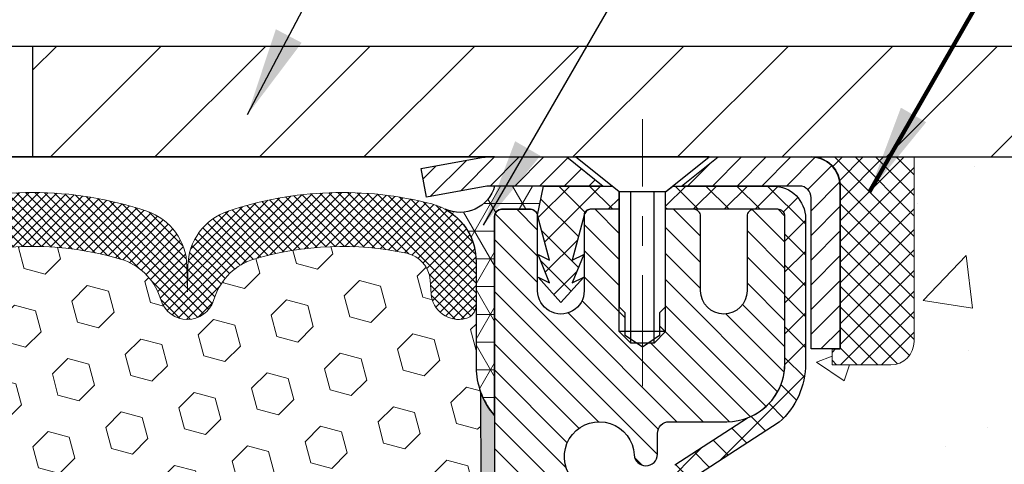
# Model space of a CAD drawing. Extents: x -7 to 3254, y -7 to 1977.
# Drawn here: x 17 to 20, y 17 to 19 of the extents above; entities that cross this region are included whole.
import ezdxf

# ---------------------------------------------------------------- set-up
doc = ezdxf.new("R2010")
doc.units = 0
doc.header["$LTSCALE"] = 5
doc.header["$MEASUREMENT"] = 0
doc.linetypes.add('CENTERX2', pattern=[4, 2.5, -0.5, 0.5, -0.5])
doc.layers.get('0').update_dxf_attribs({"color": 200, "linetype": 'CONTINUOUS'})
doc.layers.get('DEFPOINTS').update_dxf_attribs({"linetype": 'CONTINUOUS'})
for name, color, linetype, lineweight in [('CENTERLINE - L', 1, 'CENTERX2', 18), ('CONCRETE - H', 130, 'CONTINUOUS', 9), ('CONCRETE - L', 132, 'CONTINUOUS', 13), ('CORNER BEAD - H', 50, 'CONTINUOUS', 15), ('CORNER BEAD - L', 52, 'CONTINUOUS', 25), ('COVER PLATE - L', 7, 'CONTINUOUS', 25), ('DIMS', 50, 'CONTINUOUS', 25), ('EPOXY ADHESIVE - H', 50, 'CONTINUOUS', 15), ('EPOXY ADHESIVE - L', 52, 'CONTINUOUS', 25), ('FOAM INSERT - H', 150, 'CONTINUOUS', 9), ('MIG CAPPING STRIP - H', 251, 'CONTINUOUS', 20), ('MIG CAPPING STRIP - L', 7, 'CONTINUOUS', 25), ('MIG RETAINER - H', 251, 'CONTINUOUS', 20), ('MIG RETAINER - L', 7, 'CONTINUOUS', 30), ('PVC SIDESHEET - H', 170, 'CONTINUOUS', 20), ('PVC SIDESHEET - L', 150, 'CONTINUOUS', 25), ('SCREW - L', 1, 'CONTINUOUS', 25), ('SEALANT - H', 50, 'CONTINUOUS', 15), ('SEALANT - L', 52, 'CONTINUOUS', 20), ('SILICONE BELLOWS - H', 20, 'CONTINUOUS', 13), ('SILICONE BELLOWS - L', 22, 'CONTINUOUS', 13), ('TEXT - 4', 241, 'CONTINUOUS', 25)]:
    doc.layers.add(name, color=color, linetype=linetype, lineweight=lineweight)
doc.layers.add('SEALANT', color=1, linetype='CONTINUOUS')
doc.styles.add('ROMANS', font='romans', dxfattribs={"width": 0.9})
doc.dimstyles.get("Standard").update_dxf_attribs({"dimtxt": 0.18, "dimasz": 0.18, "dimexe": 0.18, "dimexo": 0.0625, "dimgap": 0.09, "dimtad": 0, "dimtih": 1, "dimtoh": 1, "dimdec": 4, "dimzin": 0, "dimdsep": 46, "dimtxsty": 'Standard', "dimcen": 0.09, "dimadec": 0, "dimazin": 0, "dimtfac": 1, "dimtdec": 4, "dimtofl": 0, "dimtmove": 0, "dimatfit": 3, "dimfxl": 1, "dimtolj": 1, "dimtzin": 0, "dimarcsym": 0})

# ---------------------------------------------------------------- blocks, each defined once
blk = doc.blocks.new('*X29')
at = {"color": 0}
for p, q in [((1237.986130794628, 929.2961535421395), (1237.97385116075, 929.3084331760182)), ((1238.536813030436, 929.1775962613214), (1238.667649945133, 929.3084331760183)), ((1239.602059879881, 928.4750761578006), (1240.435416898099, 929.3084331760183)), ((1246.588648714498, 922.4614025752369), (1239.741618113716, 929.3084331760182)), ((1240.190661302946, 927.2959106278986), (1242.203183851066, 929.3084331760184)), ((1240.238648714498, 923.8083641335176), (1245.738717756998, 929.3084331760184)), ((1240.238648714498, 925.5761310864839), (1243.970950804032, 929.3084331760184)), ((1246.588648714498, 924.2291695282032), (1241.509385066682, 929.3084331760182)), ((1246.588648714498, 925.9969364811695), (1243.277152019649, 929.3084331760182)), ((1246.588648714498, 927.7647034341359), (1245.044918972615, 929.3084331760182)), ((1240.238648714498, 922.0405971805513), (1246.588648714498, 928.3905971805514)), ((1246.588648714498, 920.6936356222706), (1240.226369080619, 927.0559152561492)), ((1240.238648714498, 920.2728302275848), (1246.588648714498, 926.622830227585)), ((1246.588648714497, 918.9258686693039), (1240.238648714498, 925.2758686693037)), ((1240.238648714498, 918.5050632746186), (1246.588648714498, 924.8550632746186)), ((1246.588648714497, 917.1581017163379), (1240.238648714498, 923.5081017163377)), ((1240.238648714498, 916.7372963216523), (1246.588648714498, 923.0872963216523)), ((1246.588648714497, 915.3903347633716), (1240.238648714498, 921.7403347633713)), ((1240.238648714498, 914.9695293686858), (1246.588648714498, 921.3195293686858)), ((1246.588648714497, 913.6225678104047), (1240.238648714498, 919.9725678104049)), ((1240.238648714498, 913.2017624157195), (1246.588648714498, 919.5517624157194)), ((1246.193007264837, 912.2504423070994), (1240.238648714498, 918.2048008574385)), ((1240.249262063965, 911.4446088122202), (1246.588648714498, 917.783995462753)), ((1245.15052543455, 911.5251571844204), (1240.238648714498, 916.4370339044722)), ((1242.017029016931, 911.4446088122202), (1246.588648714498, 916.0162285097866)), ((1243.463306853783, 911.4446088122203), (1240.238648714498, 914.6692669515057)), ((1243.784795969898, 911.4446088122203), (1246.588648714498, 914.2484615568203)), ((1241.695539900817, 911.4446088122203), (1240.238648714498, 912.9014999985397)), ((1239.538648714498, 912.5017624157197), (1239.845319474796, 912.8084331760185)), ((1239.92777294785, 911.4446088122202), (1239.538648714498, 911.833733045573))]:
    blk.add_line(p, q, dxfattribs=at)
blk = doc.blocks.new('*X28')
at = {"color": 0}
for p, q in [((1133.863152648957, 902.6043771683002), (1131.387882366872, 905.0796474503851)), ((1135.984472992516, 902.6043771683002), (1133.484472992516, 905.1043771683001)), ((1138.105793336076, 902.6043771683002), (1135.605793336076, 905.1043771683001)), ((1140.227113679636, 902.6043771683002), (1137.727113679635, 905.1043771683002)), ((1142.348434023195, 902.6043771683002), (1140.287575257986, 904.6652359335101)), ((1155.076356084553, 902.6043771683001), (1152.648486142306, 905.0322471105471)), ((1157.197676428113, 902.6043771683001), (1154.697676428113, 905.1043771683002)), ((1159.318996771673, 902.6043771683001), (1156.818996771672, 905.1043771683002)), ((1161.868560061922, 902.1761342216098), (1158.940317115232, 905.1043771683002)), ((1164.461284926273, 901.7047297008188), (1161.355634957523, 904.8103796695679)), ((1132.033135520439, 902.3130739532578), (1129.972474273652, 904.3737352000455)), ((1152.955035740993, 902.6043771683001), (1151.469974840329, 904.0894380689649)), ((1165.076234728014, 903.2111002426379), (1163.948359821874, 904.338975148777)), ((1131.738648714498, 900.4862404156396), (1129.264174327774, 902.9607148023633)), ((1150.833715397434, 902.6043771683001), (1150.291463538351, 903.1466290273829)), ((1131.738648714498, 898.3649200720799), (1129.238648714498, 900.86492007208)), ((1131.738648714498, 896.2435997285204), (1129.238648714498, 898.7435997285204)), ((1131.738648714498, 894.1222793849607), (1129.238648714498, 896.6222793849607)), ((1131.738648714498, 892.0009590414011), (1129.238648714498, 894.5009590414012)), ((1131.738648714498, 889.8796386978414), (1129.238648714498, 892.3796386978415)), ((1130.89258990048, 888.6043771683), (1129.238648714498, 890.2583183542819))]:
    blk.add_line(p, q, dxfattribs=at)
blk = doc.blocks.new('*D40')
at = {"layer": 'DEFPOINTS', "color": 0, "transparency": 16777216}
for p in [(23.57849628508868, 22.25962228032991), (11.5784962850888, 21.50586430308191), (23.57849628508868, 18.63086430308265)]:
    blk.add_point(p, dxfattribs=at)
at = {"layer": 'DIMS', "color": 0, "lineweight": -2, "transparency": 16777216}
for p, q in [((11.5784962850888, 21.80586430308191), (11.5784962850888, 22.55962228032991)), ((23.57849628508868, 18.93086430308265), (23.57849628508868, 22.55962228032991)), ((11.8784962850888, 22.25962228032991), (14.31969591831015, 22.25962228032991)), ((23.27849628508868, 22.25962228032991), (17.36969591831015, 22.25962228032991))]:
    blk.add_line(p, q, dxfattribs=at)
at = {"layer": 'DIMS', "color": 0, "transparency": 16777216}
for points in [[(11.8784962850888, 22.30962228032991), (11.8784962850888, 22.20962228032991), (11.5784962850888, 22.25962228032991)], [(23.27849628508868, 22.30962228032991), (23.27849628508868, 22.20962228032991), (23.57849628508868, 22.25962228032991)]]:
    blk.add_solid(points, dxfattribs=at)
at = {"layer": 'DIMS', "color": 0, "transparency": 16777216, "insert": (15.84469591831015, 22.25962228032991), "char_height": 0.3, "attachment_point": 5}
blk.add_mtext('\\A1;12 IN\\P [304.8mm]', dxfattribs=at)

msp = doc.modelspace()

# ---------------------------------------------------------------- hatches: boundary and pattern name
at = {"layer": 'CONCRETE - H'}
h = msp.add_hatch(dxfattribs=at)
h.set_pattern_fill('AR-CONC', color=256, scale=0.1875)
h.set_pattern_definition([(49.99999999999999, (-1.5, 0), (1.344862842376413, -0.1176602530923658), [0.140625, -1.546875]), (355, (-1.5, 0), (-0.260158750524375, 1.410360250687522), [0.1125, -1.2375]), (100.45144446, (-1.387928098125, -0.00980502), (1.084704087613335, 1.29269998306618), [0.11951286, -1.314641459999999]), (46.18420000000002, (-1.5, 0.375), (2.001077495009198, -0.3103486514870185), [0.2109374999999999, -2.320312499999999]), (96.63563549, (-1.333243603125, 0.349137549375), (1.752491148139178, 1.826472376452282), [0.17926939125, -1.9719633]), (351.1841639899999, (-1.5, 0.375), (1.7524911469777, 1.826472375506232), [0.16875, -1.856250001875]), (21, (-1.3125, 0.28125), (1.119200722722116, -0.7549104199975103), [0.140625, -1.546875]), (326.0000000000001, (-1.3125, 0.28125), (0.4562162473529657, 1.359656334462849), [0.1125, -1.2375]), (71.45144474, (-1.21923327375, 0.21834079875), (1.575416956368696, 0.6047459115119134), [0.11951285625, -1.31464146]), (37.50000000000001, (-1.5, 0), (0.02279972871992, 0.6241759759337091), [0, -1.2225, 0, -1.25625, 0, -1.2421875]), (7.499999999999999, (-1.5, 0), (0.4932553827040286, 0.7395219597794255), [0, -0.7162499999999999, 0, -1.194375, 0, -0.4734375]), (327.5, (-1.918125, 0), (1.000917067823267, -0.04229038450196204), [0, -0.46875, 0, -1.4625, 0, -1.940625]), (317.5, (-2.105625, 0), (1.093474067516974, 0.1876968418730957), [0, -0.609375, 0, -0.97125, 0, -1.378125])])
edge = h.paths.add_edge_path()
edge.add_line((27.16808455405379, 17.84719973714927), (26.96581065875048, 17.30138336328891))
edge.add_line((26.96581065875048, 17.30138336328891), (25.69312230040049, 15.15384755916199))
edge.add_line((25.69312230040049, 15.15384755916199), (25.21629202192224, 15.15384755916065))
edge.add_line((25.21629202192224, 15.15384755916065), (25.21629183011174, 15.15384796137744))
edge.add_line((25.21629183011174, 15.15384796137744), (25.21629183011152, 15.22471396137746))
edge.add_line((25.21629183011152, 15.22471396137746), (25.237168077288, 15.25227296137751))
edge.add_line((25.237168077288, 15.25227296137751), (25.23716807728789, 15.32313896137748))
edge.add_line((25.23716807728789, 15.32313896137748), (24.56748437728794, 15.32313896137563))
edge.add_arc((24.56748437728788, 15.36250896137511), 0.03936999999948121, 240.0000000000844, 270.00000000009305, ccw=False)
edge.add_line((24.54779937728819, 15.32841354122854), (24.41203846967011, 15.40679513778673))
edge.add_arc((24.35692046967028, 15.3113279613749), 0.1102360000001286, 60.00000000014293, 90.00000000014586)
edge.add_line((24.35692046967, 15.42156396137503), (24.31667732864111, 15.42156396137486))
edge.add_line((24.31667732864111, 15.42156396137486), (23.44896252864095, 15.42156396137253))
edge.add_arc((23.44896252864082, 15.46093396137243), 0.03936999999990576, 240.0000000001667, 270.00000000018616, ccw=False)
edge.add_line((23.42927752864097, 15.42683854122546), (22.64229305962482, 15.88120363778174))
edge.add_arc((22.58717505962505, 15.78573646137013), 0.1102359999999061, 60.00000000011241, 90.00000000011819)
edge.add_line((22.58717505962483, 15.89597246137004), (22.44087030629868, 15.89597246136961))
edge.add_arc((22.44087030629862, 15.93534246136959), 0.03936999999998037, 225.0000000000768, 270.00000000008276, ccw=False)
edge.add_line((22.41303151232336, 15.90750366739425), (22.37590555102037, 15.94462962869693))
edge.add_line((22.37590555102037, 15.94462962869693), (22.29656498819094, 16.02397019152636))
edge.add_arc((22.04686301388435, 15.77426821721824), 0.3531319186168004, 45.00000000017588, 76.09799910911873)
edge.add_arc((21.75757842080422, 14.60549844377799), 1.55717027311432, 76.09799910908914, 103.9020008912287)
edge.add_arc((21.46829382771763, 15.77426821721696), 0.3531319186164885, 103.9020008912144, 135.0000000001583)
edge.add_line((21.21859185340981, 16.0239701915234), (21.10212532927761, 15.90750366739059))
edge.add_arc((21.07349793308057, 15.93652268799525), 0.04076311285802933, 275.85823695753766, 314.610763655938, ccw=False)
edge.add_line((21.07765852080098, 15.89597246136583), (20.35002220776795, 15.89597246136398))
edge.add_line((20.35002220776795, 15.89597246136398), (20.33025533667927, 15.89597246136378))
edge.add_line((20.33025533667927, 15.89597246136378), (19.72785356988419, 15.89597246136222))
edge.add_arc((19.7278535698841, 15.9359724613622), 0.03999999999998494, 180.0000000001502, 270.00000000013233, ccw=False)
edge.add_line((19.68785356988411, 15.9359724613621), (19.68785356988309, 16.3470358838872))
edge.add_line((19.68785356988309, 16.3470358838872), (19.68785356988343, 16.41315152936801))
edge.add_arc((19.628798569884, 16.41315152935899), 0.05905499999942876, 8.751628372264752e-09, 6.678192373969777)
edge.add_line((19.68745288077633, 16.42001919553303), (19.68527816811769, 16.43851318075968))
edge.add_line((19.68527816811769, 16.43851318075968), (19.68306852898439, 16.45699615068619))
edge.add_line((19.68306852898439, 16.45699615068619), (19.6807984934274, 16.47546007246271))
edge.add_line((19.6807984934274, 16.47546007246271), (19.67844259149814, 16.49389691323927))
edge.add_line((19.67844259149814, 16.49389691323927), (19.67597535324791, 16.51229864016599))
edge.add_line((19.67597535324791, 16.51229864016599), (19.67337130872778, 16.53065722039298))
edge.add_line((19.67337130872778, 16.53065722039298), (19.67060498798918, 16.5489646210703))
edge.add_line((19.67060498798918, 16.5489646210703), (19.66765092108307, 16.56721280934809))
edge.add_line((19.66765092108307, 16.56721280934809), (19.66448363806097, 16.5853937523764))
edge.add_line((19.66448363806097, 16.5853937523764), (19.66107766897409, 16.60349941730536))
edge.add_line((19.66107766897409, 16.60349941730536), (19.6574075438736, 16.62152177128505))
edge.add_line((19.6574075438736, 16.62152177128505), (19.65344779281071, 16.63945278146554))
edge.add_line((19.65344779281071, 16.63945278146554), (19.6491729458366, 16.65728441499695))
edge.add_line((19.6491729458366, 16.65728441499695), (19.64455753300268, 16.67500863902939))
edge.add_line((19.64455753300268, 16.67500863902939), (19.63957608436016, 16.69261742071293))
edge.add_line((19.63957608436016, 16.69261742071293), (19.63420312996021, 16.71010272719766))
edge.add_line((19.63420312996021, 16.71010272719766), (19.62841319985415, 16.7274565256337))
edge.add_line((19.62841319985415, 16.7274565256337), (19.62218082409316, 16.7446707831711))
edge.add_line((19.62218082409316, 16.7446707831711), (19.61548055987208, 16.76173738236352))
edge.add_line((19.61548055987208, 16.76173738236352), (19.60828949648754, 16.77864031414481))
edge.add_line((19.60828949648754, 16.77864031414481), (19.60058928077905, 16.79534936528239))
edge.add_line((19.60058928077905, 16.79534936528239), (19.59236203622339, 16.81183283704192))
edge.add_line((19.59236203622339, 16.81183283704192), (19.58359075458196, 16.82805845929579))
edge.add_line((19.58359075458196, 16.82805845929579), (19.57426723704936, 16.84398816467714))
edge.add_line((19.57426723704936, 16.84398816467714), (19.56438841249627, 16.85958051144056))
edge.add_line((19.56438841249627, 16.85958051144056), (19.55395127342678, 16.87479401596528))
edge.add_line((19.55395127342678, 16.87479401596528), (19.54295281234516, 16.88958719463051))
edge.add_line((19.54295281234516, 16.88958719463051), (19.5313900217555, 16.90391856381549))
edge.add_line((19.5313900217555, 16.90391856381549), (19.51925989416185, 16.91774663989946))
edge.add_line((19.51925989416185, 16.91774663989946), (19.50656251260904, 16.93103902278514))
edge.add_line((19.50656251260904, 16.93103902278514), (19.49331123342546, 16.94380232438232))
edge.add_line((19.49331123342546, 16.94380232438232), (19.47952217783057, 16.9560418888633))
edge.add_line((19.47952217783057, 16.9560418888633), (19.4652065804093, 16.96769115354826))
edge.add_line((19.4652065804093, 16.96769115354826), (19.45037382624349, 16.97865634050842))
edge.add_line((19.45037382624349, 16.97865634050842), (19.43503329693345, 16.98884362058809))
edge.add_line((19.43503329693345, 16.98884362058809), (19.41938119857837, 16.99804931750764))
edge.add_line((19.41938119857837, 16.99804931750764), (19.41919438260862, 16.99815919230898))
edge.add_line((19.41919438260862, 16.99815919230898), (19.40288489070491, 17.00656902183914))
edge.add_line((19.40288489070491, 17.00656902183914), (19.38619001912531, 17.01422531827518))
edge.add_line((19.38619001912531, 17.01422531827518), (19.36920611278885, 17.02131646489056))
edge.add_line((19.36920611278885, 17.02131646489056), (19.35202951661444, 17.02803084495889))
edge.add_line((19.35202951661444, 17.02803084495889), (19.334756575521, 17.0345568417537))
edge.add_arc((19.34646578389117, 17.07214528864039), 0.03937000000012141, 180.0000000002378, 252.6976227631268, ccw=False)
edge.add_line((19.30709578389104, 17.07214528864023), (19.30709578388945, 17.36956159292134))
edge.add_line((19.30709578388945, 17.36956159292134), (19.23622978388943, 17.36956159292114))
edge.add_line((19.23622978388943, 17.36956159292114), (19.20844970476077, 17.3713512063311))
edge.add_arc((19.2478197047608, 17.3713512063311), 0.03937000000003721, 122.9031521391694, 180.0000000000052, ccw=False)
edge.add_line((19.22643310812504, 17.40440586385984), (19.54165104858072, 17.60835409533286))
edge.add_arc((19.36396120475933, 17.80704644876069), 0.2665564328767175, 311.8061494065033, 360.0000000001314)
edge.add_line((19.63051763763605, 17.8070464487613), (19.63051763763591, 17.85562282035315))
edge.add_line((19.63051763763591, 17.85562282035315), (19.64939469220514, 17.85625800387018))
edge.add_line((19.64939469220514, 17.85625800387018), (19.72026083393763, 17.85625800387018))
edge.add_line((19.72026083393763, 17.85625800387018), (19.72026083393763, 17.80256413127975))
edge.add_line((19.72026083393763, 17.80256413127975), (19.91907973157555, 17.80256413127973))
edge.add_arc((19.91907973157553, 17.88130428876005), 0.07874015748031482, 270.0000000000129, 360)
edge.add_line((19.99781988905585, 17.88130428876005), (19.99781988905585, 18.50586430308262))
edge.add_line((19.99781988905585, 18.50586430308262), (27.25069749748088, 18.50586430308199))
edge.add_line((27.25069749748088, 18.50586430308199), (27.16808455405379, 17.84719973714927))
h.paths.add_polyline_path([(24.53134013047849, 16.21627486768973), (26.3813401304785, 16.21627486768973), (26.3813401304785, 17.16627486768973), (24.53134013047849, 17.16627486768973)], flags=24)
at = {"layer": 'CORNER BEAD - H'}
h = msp.add_hatch(dxfattribs=at)
h.set_pattern_fill('NET3', color=256, scale=0.75, style=0)
h.set_pattern_definition([(0, (7.198086002050445, 10.47331063937499), (0, 0.09375), []), (59.99999999999999, (7.198086002050445, 10.47331063937499), (-0.08118988160479113, 0.04687500000000001), []), (120, (7.198086002050445, 10.47331063937499), (-0.08118988160479113, -0.04687499999999998), [])])
edge = h.paths.add_edge_path()
edge.add_line((18.57852970476137, 17.63086430308275), (18.57852970476131, 18.30507690151573))
edge.add_arc((18.60215175200547, 18.30507690151566), 0.02362204724416017, 89.9999999998966, 179.9999999998277, ccw=False)
edge.add_line((18.60215175200551, 18.32869894875982), (18.70057694885645, 18.32869894875982))
edge.add_arc((18.70057694885649, 18.30507690151566), 0.02362204724416017, 1.724060894048307e-10, 90.0000000001034, ccw=False)
edge.add_line((18.72419899610065, 18.30507690151573), (18.72419899610065, 18.30901390938814))
edge.add_line((18.72419899610065, 18.30901390938814), (18.74388259505429, 18.40743910623239))
edge.add_line((18.74388259505429, 18.40743910623239), (18.57852970476137, 18.40743910623239))
edge.add_arc((18.46166264529031, 18.43923454180043), 0.1211150664136043, 245.43308245506012, 344.78020611312974, ccw=False)
edge.add_arc((18.31589829102279, 18.15315326123063), 0.2001360666730914, -0.3906962671521228, 61.52820915895222, ccw=False)
edge.add_line((18.51602970476137, 18.15178855672929), (18.51602970476137, 17.78260853919161))
edge.add_arc((18.77474123847627, 17.80042265411529), 0.2593241222247413, 183.9390013078801, 220.8322961961821)
at = {"layer": 'COVER PLATE - L'}
h = msp.add_hatch(dxfattribs=at)
h.set_pattern_fill('ANSI31', color=252, scale=2, style=0)
h.set_pattern_definition([(45, (-41.42799288619775, 5.610217321879546), (-0.1767766952966368, 0.1767766952966369), [])])
h.paths.add_polyline_path([(17.01599628508868, 18.88086430308253), (17.01599628508868, 18.50586430308279), (23.57849628508868, 18.50586430308276), (23.57849628508868, 18.63086430308265), (22.16067583018532, 18.88086430308246)])
at = {"layer": 'EPOXY ADHESIVE - H'}
h = msp.add_hatch(dxfattribs=at)
h.set_pattern_fill('AR-SAND', color=256, scale=0.03937007874015701, style=0)
h.set_pattern_definition([(37.50000000000001, (0, 0), (-0.002480053468882181, 0.07585920350445416), [0, -0.05984251968503865, 0, -0.06692913385826692, 0, -0.06397637795275514]), (7.499999999999999, (0, 0), (0.06967624823888606, 0.1111081128043191), [0, -0.03228346456692874, 0, -0.05393700787401511, 0, -0.02066929133858243]), (327.5, (-0.04842519685039312, 0), (0.1226040103051755, 0.0002227973833450738), [0, -0.0196850393700785, 0, -0.07086614173228262, 0, -0.09251968503936897]), (317.5, (-0.04842519685039312, 0), (0.118351441124892, 0.03455415609977319), [0, -0.009842519685039252, 0, -0.04645669291338526, 0, -0.05314960629921196])])
h.paths.add_polyline_path([(18.5785297047603, 17.63086430308397, -0.09064848329715607), (18.53125807905483, 17.71117334137032), (18.5325759161444, 17.39749997835622), (18.54955301672701, 17.28411684003992), (18.53284944622894, 17.18517373462179), (18.5264379010466, 16.97379386842783), (18.5072069125674, 16.81365834667428), (18.5264379010466, 16.74960458228121), (18.51361845774975, 16.53182000611138), (18.50959275209568, 16.44216293317627), (18.57852970476364, 16.4421629331765)])
h.paths.add_polyline_path([(18.57852970476557, 16.31853745927208), (18.57852970476364, 16.4421629331765), (18.50959275209568, 16.44216293317627), (18.5072069125674, 16.38902755593323), (18.5264379010466, 16.14562191831453), (18.51361845774975, 15.94064676209688), (18.5264379010466, 15.60115936711724), (18.5264379010466, 15.5261672411251), (18.5072069125674, 15.32759901642736), (18.5264379010466, 15.21230312913791), (18.5072069125674, 15.03935596588814), (18.52002635586425, 14.91124843710246), (18.5007990144529, 14.64862422646853), (18.51971905510786, 14.50586430308214), (18.57849628508868, 14.50586430308293), (18.57852970476945, 14.50586430308231), (18.57852970476762, 15.15384755914229), (18.81474849653039, 15.1538475591427), (18.81474929428393, 15.55286394875117), (18.57852970476614, 15.55286394875048)])
at = {"layer": 'FOAM INSERT - H'}
h = msp.add_hatch(dxfattribs=at)
h.set_pattern_fill('HEX', color=256, scale=0.59, angle=45, style=0)
h.set_pattern_definition([(45, (-41.70419632425665, 3.966756677521417), (-0.09032493426512966, 0.09032493426512968), [0.07375, -0.1475]), (165, (-41.70419632425665, 3.966756677521417), (-0.033061220536197, -0.1233861548013266), [0.07375, -0.1475]), (105, (-41.65204719914416, 4.018905802633924), (-0.1233861548013267, -0.03306122053619694), [0.07375, -0.1475])])
h.paths.add_polyline_path([(18.51361845774975, 16.53182000611136), (18.5264379010466, 16.74960458228117), (18.5072069125674, 16.81365834667414), (18.5264379010466, 16.97379386842803), (18.53284944622894, 17.18517373462197), (18.54955301672701, 17.28411684004), (18.5325759161444, 17.39749997835574), (18.53125807905483, 17.71117334137027, -0.07061630252838227), (18.51599628508868, 17.78260853919157), (18.51599628508868, 18.00453928672821, -0.3419987132391229), (18.48084003507731, 17.95915276314541, -0.4678085754014664), (18.36390371929927, 18.04306768040647), (18.36049743589692, 18.08950650092273, 0.3334728206944815), (18.28161851352409, 18.17999272790667, 0.1250068666638804), (17.76514414672645, 18.16002088004771, 0.2436069693377132), (17.63246838167013, 18.03257910642171), (17.62811125249991, 18.0197586859833, -0.7163156169737727), (17.45058370974741, 18.01975868598369), (17.44622658057526, 18.03257910642952, 0.2436069693676152), (17.3135508155028, 18.16002088006792, 0.1446840029645232), (16.71844175465797, 18.16002088004603, 0.2436069693400109), (16.58576598960051, 18.03257910642008), (16.58140886043086, 18.01975868598331, -0.716315616975039), (16.4038813176787, 18.01975868598338), (16.39952418850644, 18.03257910642952, 0.2436069693676152), (16.26684842343409, 18.16002088006792, 0.1250068666609165), (15.75037405664714, 18.17999272789436, 0.3334728206792903), (15.67149513427987, 18.08950650091145), (15.66808885087844, 18.04306768040775, -0.4678085754019287), (15.55115253509471, 17.95915276312542, -0.3419987131553617), (15.51599628508891, 18.00453928671538), (15.51599628508868, 17.78260853919157, -0.1620058556709583), (15.45349628508868, 17.63086430308271), (15.45349628508868, 16.84961430308287, 0.4142135623730951), (15.26599628508868, 16.66211430308287), (15.26599628508868, 16.34961430308287, 0.4142135623730951), (15.45349628508868, 16.16211430308287), (15.45349628508868, 14.5058643030825), (18.51971905510775, 14.50586430308293), (18.5007990144529, 14.64862422646839), (18.52002635586425, 14.91124843710229), (18.5072069125674, 15.03935596588829), (18.5264379010466, 15.21230312913791), (18.5072069125674, 15.32759901642716), (18.5264379010466, 15.52616724112477), (18.5264379010466, 15.60115936712079), (18.51361845774975, 15.94064676209702), (18.5264379010466, 16.14562191831499), (18.5072069125674, 16.38902755593271)])
at = {"layer": 'MIG RETAINER - H'}
h = msp.add_hatch(dxfattribs=at)
h.set_pattern_fill('ANSI31', color=256, scale=0.5, style=0)
h.set_pattern_definition([(135, (2965.219913192355, -470.0692259103666), (0.04419417382415921, 0.04419417382415922), [])])
h.paths.add_polyline_path([(18.90530070475876, 18.32869894875927, 0.4142135623745046), (18.88167870475871, 18.30507694875911), (18.88167870475939, 18.05310894875919, -1), (18.72419870475909, 18.05310894875876), (18.72419870475841, 18.30507694875874, 0.414213562373095), (18.70057670475813, 18.32869894875864), (18.60215170475846, 18.32869894875839, 0.4142135623737996), (18.57852970475841, 18.30507694875826), (18.57852970476614, 15.55286394875043), (18.81474970476637, 15.55286394875117), (18.81474970476171, 17.18631408223985, -0.2679491924315066), (18.83443470476135, 17.22040950238693), (18.93285970476137, 17.27723520263211, 0.2679491924311229), (18.97222970476122, 17.34542604292622), (18.97222970476111, 17.35570476817153, 0.4568502517478955), (18.949732561904, 17.37518786539832, -2.579938514476039), (19.05081215166609, 17.49818500342624, 0.3991631024955304), (19.09012963396816, 17.46084785498206), (19.09033970476065, 17.46084785498206, 0.4142135623730951), (19.12970970476061, 17.5002178549822), (19.12970970476039, 17.5708264487599, -0.414213562372672), (19.16907970476024, 17.61019644875995), (19.3639612047603, 17.61019644876052, 0.4142135623736871), (19.56081120476, 17.80704644876099), (19.56081120475864, 18.30507694876113, 0.4142135623667517), (19.53718920475882, 18.328698948761), (19.45648070475823, 18.32869894876077, 0.4142135623681612), (19.43285870475864, 18.30507694876064), (19.43285870475933, 18.05310894876072, -1), (19.27537870475902, 18.0531089487603), (19.27537870475834, 18.30507694876033, 0.41421356237239), (19.25175670475807, 18.32869894876021), (19.15567126291404, 18.32869894875998), (19.15567126291495, 17.99780241895812), (19.13638562337627, 17.97847173473392), (19.1363856233765, 17.90132917657778), (19.07852870475966, 17.8627578975005), (19.02067178614328, 17.90132917657786), (19.02067178614215, 17.97847173473326), (19.00138614660369, 17.99775737427234), (19.00138614660278, 18.32869894875955)])
at = {"layer": 'PVC SIDESHEET - H'}
h = msp.add_hatch(dxfattribs=at)
h.set_pattern_fill('ANSI37', color=256, scale=0.59055, style=0)
h.set_pattern_definition([(135, (2965.219913192355, -468.668264839685), (0.05219773870371444, 0.05219773870371446), []), (45.00000000000001, (2965.219913192355, -468.668264839685), (0.05219773870371445, -0.05219773870371446), [])])
h.paths.add_polyline_path([(18.72419870475886, 18.30901394875841), (18.74388226434468, 18.40743894875098), (18.97518245499424, 18.40743894875158), (18.99978870499484, 18.38775394875137), (18.99978870499405, 18.32869894875955), (18.90136370475835, 18.32869894875921, 0.414213562366329), (18.88167870475871, 18.30901394875917), (18.84150998383728, 18.15681778294538), (18.8800812629143, 18.17610342248372), (18.84150998383694, 18.07967522478907), (18.88008126291453, 18.09896086432838), (18.80293870475958, 18.013738948759), (18.72579614660418, 18.09896086432812), (18.76436742568086, 18.07967522478927), (18.72579614660395, 18.17610342248352), (18.76436742568166, 18.1568177829449)])
h = msp.add_hatch(dxfattribs=at)
h.set_pattern_fill('ANSI37', color=256, scale=0.59055, style=0)
h.set_pattern_definition([(45, (-165.2076492302223, -168.9483560347989), (-0.05219773870371446, 0.05219773870371446), []), (135, (-165.2076492302223, -168.9483560347989), (-0.05219773870371446, -0.05219773870371446), [])])
h.paths.add_polyline_path([(22.58048716036018, 15.72140688151697, 0.1316524975873664), (22.56080216035997, 15.72668146136996), (22.40010133642267, 15.72668146136954, -0.198912367379712), (22.32215271329181, 15.75896883823845), (22.17685817409739, 15.9042633774321, 0.1365295740960251), (22.09103298997758, 15.95272408450703, 0.06076393309850828), (21.7574097047879, 15.99337770663743), (21.7574097047879, 16.0642437071356, -0.06076245125061343), (22.10805939274672, 16.02151428413418, -0.1365295740959744), (22.22696800325281, 15.95437320658786), (22.37226254244734, 15.80907866739409, 0.1989123673796351), (22.40010133642267, 15.79754746136953), (22.56080216035974, 15.79754746136996, -0.1316524975873694), (22.61592016035974, 15.78277863778169), (23.40290359278612, 15.32841354122542, 0.1316524975873988), (23.42258859278633, 15.32313896137242), (24.36746962937633, 15.32313896137504), (24.36746962937644, 15.25227296137507), (23.42258859278667, 15.25227296137243, -0.1316524975874024), (23.36747059278667, 15.2670417849607)])
h.paths.add_polyline_path([(21.40709744885402, 16.02151428413222, -0.06070440879000803), (21.7574097047879, 16.0642437071356), (21.7574097047879, 15.99337770663743, 0.06070292695281078), (21.42412385162339, 15.95272408450521, 0.1365295740962689), (21.33829866750347, 15.90426337742957), (21.19300412831041, 15.75896883823535, -0.1989123673799775), (21.11505550517955, 15.72668146136593), (20.46205168009368, 15.72668146136411), (19.62853694559482, 15.72668146136195, -0.4142135623734461), (19.51853694559458, 15.83668146136179), (19.51853694559389, 16.28505589975856), (19.51853694559355, 16.41315152935724, 0.03006302589942897), (19.51811073191919, 16.42023379163572), (19.51563215568552, 16.44060869730043), (19.51308578316724, 16.46097729233011), (19.51042130421996, 16.48133489373848), (19.50758840869963, 16.50167681854086), (19.50453678646187, 16.52199838375194), (19.50121612736251, 16.5422949063865), (19.49757612125717, 16.56256170345961), (19.49356645800168, 16.58279409198579), (19.48913623282823, 16.60298616010041), (19.48422085392446, 16.62310370959213), (19.47874203648649, 16.64308424361138), (19.47262089989721, 16.66286403397098), (19.46577856353957, 16.68237935248342), (19.45813614679633, 16.70156647096144), (19.44961476905047, 16.72036166121762), (19.44013554968473, 16.73870119506461), (19.42961960808219, 16.75652134431508), (19.41798827708823, 16.77375818007479), (19.40520233430692, 16.79031068579002), (19.39130786880258, 16.8059976314002), (19.37636210638999, 16.8206273155925), (19.36042227288402, 16.83400803705405), (19.34354559409968, 16.84594809447196), (19.32578929585173, 16.85625578653341), (19.30721432376214, 16.86475871328457), (19.28794311160362, 16.87160352490403), (19.2681485971836, 16.87719892724476), (19.24800521458934, 16.88196139006632), (19.22768739790791, 16.88630738312833, -0.360811796610141), (19.13780478389157, 16.99464812050365), (19.13758370476086, 17.37135120633141, -0.2544175294245314), (19.18793723418042, 17.46390424741151), (19.43388425773111, 17.62303370691072, 0.3114351400793845), (19.56081120475955, 17.80704644876135), (19.56081120475795, 18.3050769487611, 0.4142135623729923), (19.53718920475791, 18.328698948761), (19.15726870499435, 18.32869894875995), (19.15726870499424, 18.38775406430614), (19.18187481055185, 18.4074389487522), (19.52028163763435, 18.40743894875314, -0.4142135623730919), (19.63051763763468, 18.29720294875347), (19.63051763763605, 17.80704644876141, -0.2134407686009616), (19.54165104858072, 17.60835409533286), (19.22643310812504, 17.40440586385981, 0.2544175294261725), (19.20844970476077, 17.3713512063309), (19.20867078389159, 17.00960299634275, 0.3306422189407396), (19.25064148651705, 16.95307318289693), (19.2744017584169, 16.94600157125558), (19.29745935838861, 16.93874140690801), (19.32013513857765, 16.9309215971501), (19.3422728062431, 16.92231305873577), (19.36371606864378, 16.91268670841899), (19.38430863303876, 16.90181346295367), (19.40389420668674, 16.88946423909377), (19.42231652824461, 16.87541004155159), (19.4394616100447, 16.85954030136597), (19.45534126945773, 16.84209688234571), (19.46999062083268, 16.82338691292287), (19.48344477851828, 16.80371752152948), (19.49573917607978, 16.78339376134551), (19.50692485652036, 16.76261920738602), (19.51707521399914, 16.74145212806289), (19.52626467285285, 16.71993759624158), (19.53456258057537, 16.69810602185143), (19.5420360240592, 16.67598128575437), (19.5487520798485, 16.65358723892325), (19.55477782448742, 16.63094773233084), (19.56018033451988, 16.60808661694998), (19.56502668648994, 16.5850277437535), (19.56938395694152, 16.56179496371422), (19.57331922241889, 16.53841212780495), (19.57689955946586, 16.51490308699849), (19.5801920446267, 16.49129169226759), (19.58326375444511, 16.46760179458531), (19.58618176546548, 16.44385724492423), (19.58901315423162, 16.42008189425715, -0.02941484541115593), (19.58942121852493, 16.41315152938895), (19.58942121852527, 16.28505589975876), (19.58942121852596, 15.83754746136188, 0.4142135623734379), (19.62942121852603, 15.79754746136194), (20.46205168009368, 15.79754746136408), (21.11505550517933, 15.79754746136592, 0.1989123673796858), (21.14289429915453, 15.80907866739065), (21.28818883834828, 15.95437320658522, -0.1365295740959943)])
at = {"layer": 'SILICONE BELLOWS - H'}
h = msp.add_hatch(dxfattribs=at)
h.set_pattern_fill('ANSI37', color=256, scale=0.1812307692189964, style=0)
h.set_pattern_definition([(135, (395.0391770476446, 2.360285516753649), (0.01601868823430082, 0.01601868823430083), []), (45.00000000000001, (395.0391770476446, 2.360285516753649), (0.01601868823430083, -0.01601868823430082), [])])
edge = h.paths.add_edge_path()
edge.add_arc((17.53934748112372, 18.04992581032505), 0.09374999999986651, 198.7707668939014, 341.2292331060807, ccw=False)
edge.add_line((17.45058370974753, 18.01975868598333), (17.44622658057526, 18.03257910642952))
edge.add_arc((17.25686386830394, 17.96822257450276), 0.2000000000009796, 18.77076689310018, 73.53469207666114)
edge.add_arc((17.01599628511741, 17.15325552113534), 1.049816739483381, 73.53469207728784, 106.4653079269262)
edge.add_arc((16.77512870186801, 17.96822257448519), 0.2000000000000098, 106.4653079267619, 161.2292331043147)
edge.add_line((16.58576598960051, 18.03257910642019), (16.58140886043086, 18.01975868598331))
edge.add_arc((16.49264508905479, 18.04992581032466), 0.09374999999963196, 198.7707668936997, 341.22923310628653, ccw=False)
edge.add_line((16.4038813176787, 18.01975868598333), (16.39952418850644, 18.03257910642952))
edge.add_arc((16.21016147623518, 17.96822257450287), 0.2000000000008903, 18.77076689307555, 73.53469207663657)
edge.add_arc((15.96929389303527, 17.15325552113557), 1.049816739486966, 73.53469207658141, 102.036306982519)
edge.add_arc((15.77122720445518, 18.08219116233183), 0.09999999999992738, 102.0363069831247, 175.804872401212)
edge.add_line((15.67149513427987, 18.08950650091129), (15.66808885087844, 18.04306768040775))
edge.add_arc((15.57459003507737, 18.04992581031803), 0.09375000001103659, 255.52248782675719, 355.80487240658704, ccw=False)
edge.add_arc((15.56287128508897, 18.00453928671532), 0.04687500000005566, 180.0000000000564, 255.5224878213353, ccw=False)
edge.add_line((15.51599628508891, 18.00453928671528), (15.51599628508914, 18.15325490925896))
edge.add_arc((15.71599628508916, 18.15325490925878), 0.2000000000000259, 104.5520272874306, 179.9999999999481, ccw=False)
edge.add_arc((15.96929389301815, 17.17748183339635), 1.208113472661004, 71.38042238889068, 104.55202728649061, ccw=False)
edge.add_arc((16.29116752525702, 18.13283001004717), 0.1999999999999734, 1.0000000000185878, 71.3804223881499, ccw=False)
edge.add_line((16.49113706428827, 18.13632049133469), (16.4926450890549, 18.04992581032508))
edge.add_line((16.4926450890549, 18.04992581032508), (16.49415311382152, 18.13632049133469))
edge.add_arc((16.69412265285279, 18.1328300100473), 0.1999999999999928, 108.61957761188901, 179.0000000000212, ccw=False)
edge.add_arc((17.01599628510284, 17.17748183341087), 1.208113472650963, 71.38042238979727, 108.61957761183561, ccw=False)
edge.add_arc((17.33786991732574, 18.13283001005636), 0.2000000000000764, 0.9999999999794227, 71.38042238977732, ccw=False)
edge.add_line((17.5378394563571, 18.13632049134375), (17.53934748112372, 18.04992581032504))
edge.add_line((17.53934748112372, 18.04992581032504), (17.54085550589023, 18.13632049134375))
edge.add_arc((17.74082504492151, 18.13283001005631), 0.2000000000000009, 108.6195776102063, 179.0000000000049, ccw=False)
edge.add_arc((18.06269867715611, 17.17748183342547), 1.208113472640731, 75.44797271336421, 108.61957761094791, ccw=False)
edge.add_arc((18.3159962850886, 18.153254909266), 0.20000000000008, -5.701394911739044e-11, 75.44797271423948, ccw=False)
edge.add_line((18.51599628508868, 18.1532549092658), (18.51599628508846, 18.00453928671413))
edge.add_arc((18.46912128509937, 18.0045392867282), 0.04687499998908606, 284.47751216153154, 359.9999999828036, ccw=False)
edge.add_arc((18.45740253508868, 18.04992581032509), 0.09375000000000903, 184.1951275989319, 284.4775121787526, ccw=False)
edge.add_line((18.36390371929927, 18.04306768040661), (18.36049743589692, 18.08950650092273))
edge.add_arc((18.26076536572159, 18.08219116234291), 0.09999999999997387, 4.195127598996289, 77.96369302013326)
edge.add_arc((18.06269867719366, 17.15325552113546), 1.04981673948708, 77.96369302070234, 106.4653079273089)
edge.add_arc((17.82183109393841, 17.96822257448657), 0.2000000000008353, 106.4653079272641, 161.2292331048175)
edge.add_line((17.63246838166956, 18.03257910642017), (17.62811125249991, 18.0197586859833))

# ---------------------------------------------------------------- linework, layer by layer
at = {"layer": 'CENTERLINE - L', "ltscale": 0.03}
msp.add_line((19.07852855070934, 17.73046156667036), (19.07852855070934, 18.63349721660532), dxfattribs=at)
at = {"layer": 'CONCRETE - L'}
for p, q in [((18.57852970476137, 18.50586430308275), (29.13458818010707, 18.50586430308275)), ((18.57852970477273, 18.50586430308275), (27.25069749748088, 18.50586430308199)), ((18.57852970477273, 18.50586430308275), (27.29983490768733, 18.50586430308066))]:
    msp.add_line(p, q, dxfattribs=at)
at = {"layer": 'CORNER BEAD - L'}
msp.add_lwpolyline([(18.57852970476137, 17.63086430308275), (18.57852970476131, 18.30507690151573, -0.4142135623727426), (18.60215175200551, 18.32869894875982), (18.70057694885645, 18.32869894875982, -0.4142135623727426), (18.72419899610065, 18.30507690151573), (18.72419899610065, 18.30901390938814), (18.74388259505429, 18.40743910623239), (18.57852970476137, 18.40743910623239, -0.4628441075712836), (18.41130836219725, 18.32908325725706, -0.2769435260159862), (18.51602970476137, 18.15178855672929), (18.51602970476137, 17.78260853919161, 0.1623824400687232)], format="xyb", close=True, dxfattribs=at)
at = {"layer": 'COVER PLATE - L'}
for p, q in [((12.45349628508922, 18.8808643030826), (22.16067583018532, 18.88086430308246)), ((17.01599628508871, 18.88086430308253), (17.01599628508868, 18.5058643030828)), ((12.45349628508871, 18.50586430308273), (23.57849628508871, 18.50586430308289))]:
    msp.add_line(p, q, dxfattribs=at)
at = {"layer": 'DEFPOINTS'}
msp.add_line((18.57846286540463, 18.5058643030828), (11.57852970477273, 18.50586430308275), dxfattribs=at)
at = {"layer": 'EPOXY ADHESIVE - L'}
msp.add_lwpolyline([(18.57852970476137, 17.63086430308275, -0.09064848329873582), (18.53125807905483, 17.71117334137032), (18.5325759161444, 17.39749997835622), (18.54955301672701, 17.28411684003992), (18.53284944622894, 17.18517373462179), (18.5264379010466, 16.97379386842783), (18.5072069125674, 16.81365834667428), (18.5264379010466, 16.74960458228121), (18.51361845774975, 16.53182000611138), (18.5072069125674, 16.38902755593323), (18.5264379010466, 16.14562191831453), (18.51361845774975, 15.94064676209688), (18.5264379010466, 15.60115936711724), (18.5264379010466, 15.5261672411251), (18.5072069125674, 15.32759901642736), (18.5264379010466, 15.21230312913791), (18.5072069125674, 15.03935596588814), (18.52002635586425, 14.91124843710246), (18.5007990144529, 14.64862422646853), (18.51971905510786, 14.50586430308214), (18.57852970476945, 14.50586430308231)], format="xyb", dxfattribs=at)
at = {"layer": 'MIG CAPPING STRIP - L'}
for points in [[(18.33049705441005, 18.4664942243426), (18.53480791147382, 18.5036416528998, -0.04499370036655186), (18.5594574797297, 18.50586430308275), (18.82262303866179, 18.50586430308275), (18.94565453472484, 18.40743910623249), (18.5594574797297, 18.40743910623249, 0.04499370036655186), (18.55241474594226, 18.40680406332305), (18.3481038888786, 18.36965663476602)], [(19.33443406228395, 18.50586430308275), (19.64939469220514, 18.50586430308275, -0.414213562373095), (19.74781988905551, 18.40743910623249), (19.74781988905585, 17.85625800387018), (19.64939469220514, 17.85625800387018), (19.64939469220514, 18.36806902749234, 0.414213562373095), (19.61002461346521, 18.40743910623249), (19.2114025662209, 18.40743910623249)]]:
    msp.add_lwpolyline(points, format="xyb", close=True, dxfattribs=at)
at = {"layer": 'MIG RETAINER - L'}
for points in [[(19.09033970476065, 17.46084785498203, 0.4142135623730992), (19.12970970476061, 17.50021785498214), (19.12970970476039, 17.57082644875987, -0.4142135623730992), (19.16907970476024, 17.61019644875995), (19.3639612047603, 17.61019644876055, 0.4142135623730992), (19.56081120476, 17.8070464487611), (19.56081120475841, 18.3050769487611, 0.4142135623731408), (19.53718920475836, 18.328698948761), (19.45648070475823, 18.32869894876077, 0.4142135623731492), (19.43285870475864, 18.30507694876076), (19.43285870475944, 18.05310894876075, -0.9999999999999999), (19.27537870475902, 18.0531089487603), (19.27537870475857, 18.3050769487603, 0.4142135623731408), (19.25175670475852, 18.32869894876021), (19.15567126291404, 18.32869894875992), (19.15567126291495, 17.99780241895834), (19.13638562337627, 17.97847173473386), (19.1363856233765, 17.90132917657829), (19.07852870475966, 17.86275789750039), (19.02067178614283, 17.90132917657797), (19.0206717861426, 17.97847173473355), (19.00138614660369, 17.99775737427234), (19.00138614660278, 18.3286989487595), (18.9053007047583, 18.32869894875921, 0.4142135623731492), (18.88167870475871, 18.30507694875922), (18.88167870475905, 18.05310894875919, -0.9999999999999999), (18.72419870475909, 18.05310894875876), (18.72419870475863, 18.30507694875871, 0.4142135623730909), (18.70057670475859, 18.32869894875864), (18.60215170475846, 18.32869894875839, 0.4142135623731492), (18.57852970475841, 18.30507694875837), (18.57852970476614, 15.55286394875048)], [(18.949732561904, 17.37518786539832, -2.579938514473975), (19.05081215166632, 17.49818500342636, 0.3991631024933818), (19.09012963396816, 17.46084785498206)]]:
    msp.add_lwpolyline(points, format="xyb", dxfattribs=at)
at = {"layer": 'PVC SIDESHEET - L'}
for points in [[(18.99978870499393, 18.38775381745023), (18.99978870499405, 18.3286989487595), (18.9013637047579, 18.32869894875921, 0.414213562373518), (18.88167870475792, 18.30901394875917), (18.84150998383637, 18.15681778294504), (18.88008126291385, 18.176103422484), (18.84150998383649, 18.07967522478953), (18.88008126291408, 18.09896086432849), (18.80293870475867, 18.01373894875894), (18.72579614660327, 18.09896086432806), (18.76436742568086, 18.07967522478933), (18.72579614660305, 18.17610342248358), (18.76436742568075, 18.15681778294484), (18.72419870475795, 18.30901394875875), (18.74388226434422, 18.40743894875098), (18.97518229086717, 18.40743894875163)], [(19.1879372341802, 17.46390424741139), (19.43388425773111, 17.62303370691072, 0.3114351400790096), (19.56081120475955, 17.8070464487611), (19.56081120475795, 18.3050769487611, 0.4142135623731408), (19.53718920475791, 18.328698948761), (19.15726870499435, 18.32869894875995), (19.15726870499424, 18.38775406430614), (19.18187481055185, 18.4074389487522), (19.52028163763435, 18.40743894875314, -0.4142135623730909), (19.63051763763468, 18.29720294875347), (19.63051763763605, 17.8070464487613, -0.2134407686008599), (19.54165104858072, 17.60835409533286), (19.22643310812504, 17.40440586385984, 0.2544175294253872)]]:
    msp.add_lwpolyline(points, format="xyb", dxfattribs=at)
at = {"layer": 'SCREW - L'}
for p, q in [((19.30490650346525, 18.50586430308275), (18.85215059795343, 18.50586430308275)), ((18.99978839322881, 18.3877540668623), (18.85215059795343, 18.50586430308275)), ((19.15726870818941, 18.3877540668623), (19.30490650346525, 18.50586430308275)), ((18.99978839322881, 17.91531312198052), (18.99978839322881, 18.3877540668623)), ((19.15726870818941, 18.3877540668623), (18.99978839322881, 18.3877540668623)), ((19.03915847196919, 17.87594304324037), (19.03915847196919, 18.3877540668623)), ((19.11789862944948, 17.87594304324037), (19.11789862944948, 18.3877540668623)), ((19.15726870818941, 17.91531312198052), (19.15726870818941, 18.3877540668623)), ((19.15726870818941, 17.91531312198052), (18.99978839322881, 17.91531312198052)), ((19.03915847196919, 17.87594304324037), (18.99978839322881, 17.91531312198052)), ((19.11789862944948, 17.87594304324037), (19.15726870818941, 17.91531312198052)), ((19.11789862944948, 17.87594304324037), (19.03915847196919, 17.87594304324037))]:
    msp.add_line(p, q, dxfattribs=at)
at = {"layer": 'SEALANT'}
for p, q in [((19.74781988905585, 17.85625800387018), (19.74781988905585, 18.40743910623249)), ((19.72026083393763, 17.85625800387018), (19.74781988905585, 17.85625800387018)), ((19.74781988905585, 17.85625800387018), (19.74781988905585, 17.85625800387018))]:
    msp.add_line(p, q, dxfattribs=at)
msp.add_arc((19.64939469220514, 18.40743910623249), 0.09842519685039369, 0, 90, dxfattribs=at)
at = {"layer": 'SEALANT - L'}
for p, q in [((19.64939469220514, 18.50586430308275), (19.99781988905585, 18.50586430308275)), ((19.99781988905585, 18.50586430308275), (19.99781988905585, 17.88130428876005)), ((19.72026083393763, 17.80256413127975), (19.72026083393763, 17.85625800387018)), ((19.72026083393763, 17.80256413127975), (19.91907973157555, 17.80256413127975))]:
    msp.add_line(p, q, dxfattribs=at)
msp.add_arc((19.91907973157555, 17.88130428876005), 0.07874015748031496, 270, 0, dxfattribs=at)
at = {"layer": 'SILICONE BELLOWS - L'}
msp.add_lwpolyline([(16.63026602540297, 18.32236188370113, -0.1639317133353149), (17.40172654477008, 18.32236188371213, -0.317124668730583), (17.5378394563571, 18.13632049134375), (17.53934748112372, 18.04992581032504), (17.54085550589023, 18.13632049134375, -0.317124668730583), (17.67696841747725, 18.32236188371202, -0.1457576916030119), (18.36624809002704, 18.34683888613511, -0.3416355914022395), (18.51599628508868, 18.1532549092658), (18.51599628508846, 18.00453928671413, -0.3419987131547466), (18.48084003507731, 17.95915276314541, -0.4678085754018813), (18.36390371929927, 18.04306768040661), (18.36049743589692, 18.08950650092273, 0.3334728206944814), (18.28161851352409, 18.17999272790667, 0.1250068666638804), (17.76514414672645, 18.16002088004771, 0.2436069693398453), (17.63246838166956, 18.03257910642017), (17.62811125249991, 18.0197586859833, -0.7163156169723468), (17.45058370974753, 18.01975868598333), (17.44622658057526, 18.03257910642952, 0.2436069693676152), (17.3135508155028, 18.16002088006792, 0.1446840029645232), (16.71844175465797, 18.16002088004603, 0.2436069693398453)], format="xyb", dxfattribs=at)

# ---------------------------------------------------------------- block references
at = {"layer": 'MIG CAPPING STRIP - H', "xscale": -0.03937007874015748, "yscale": 0.03937007874015748, "zscale": 0.03937007874015748}
msp.add_blockref('*X28', (64.2060344053744, -17.12816629409437), dxfattribs=at)
at = {"layer": 'SEALANT - H', "xscale": 0.03937007874015748, "yscale": 0.03937007874015748, "zscale": 0.03937007874015748}
msp.add_blockref('*X29', (-29.08047336742078, -18.0810818849495), dxfattribs=at)

# ---------------------------------------------------------------- dimensions: what is measured, and where the dimension line sits
at = {"layer": 'DIMS'}
dim = msp.add_linear_dim(base=(23.57849628508868, 22.25962228032991), p1=(11.5784962850888, 21.50586430308191), p2=(23.57849628508868, 18.63086430308265), text='<>\\P[]', dimstyle='Standard', override={"dimtxt": 0.3, "dimasz": 0.3, "dimexe": 0.3, "dimexo": 0.3, "dimgap": 0.3, "dimlunit": 5, "dimpost": ' IN', "dimfrac": 2}, dxfattribs=at)
dim.commit()
dim.dimension.update_dxf_attribs({"geometry": '*D40', "text_midpoint": (15.84469591831015, 22.25962228032991), "dimtype": 160})

# ---------------------------------------------------------------- leaders
at = {"layer": 'TEXT - 4'}
for points, override in [([(15.20436220093208, 16.93988850615973), (22.20951555940067, 29.037769927867), (22.39608473241518, 29.037769927867)], {"dimasz": 0.3}), ([(17.74289818821293, 18.649375398334), (22.67953833204095, 28.04945437634885), (23.08108086149153, 28.04945437634885)], {"dimasz": 0.3}), ([(18.54062389147603, 18.2747231729056), (23.00882831604403, 26.00289292651637), (23.3894338908361, 26.00289292651637)], {"dimasz": 0.3}), ([(19.84630489775076, 18.38781116049842), (23.08032247479943, 24.01269612086496), (23.66137930226191, 24.01269612086496)], {"dimtxt": 0.7, "dimasz": 0.3, "dimexe": 0.5, "dimexo": 0.5, "dimtih": 0, "dimtoh": 0, "dimtxsty": 'ROMANS', "dimdle": 0.05, "dimclrd": 256, "dimclre": 256, "dimclrt": 256, "dimtfac": 0.3, "dimlwd": 65535, "dimlwe": 65535})]:
    msp.add_leader(points, dimstyle='Standard', override=override, dxfattribs=at)

doc.saveas('drawing.dxf')
